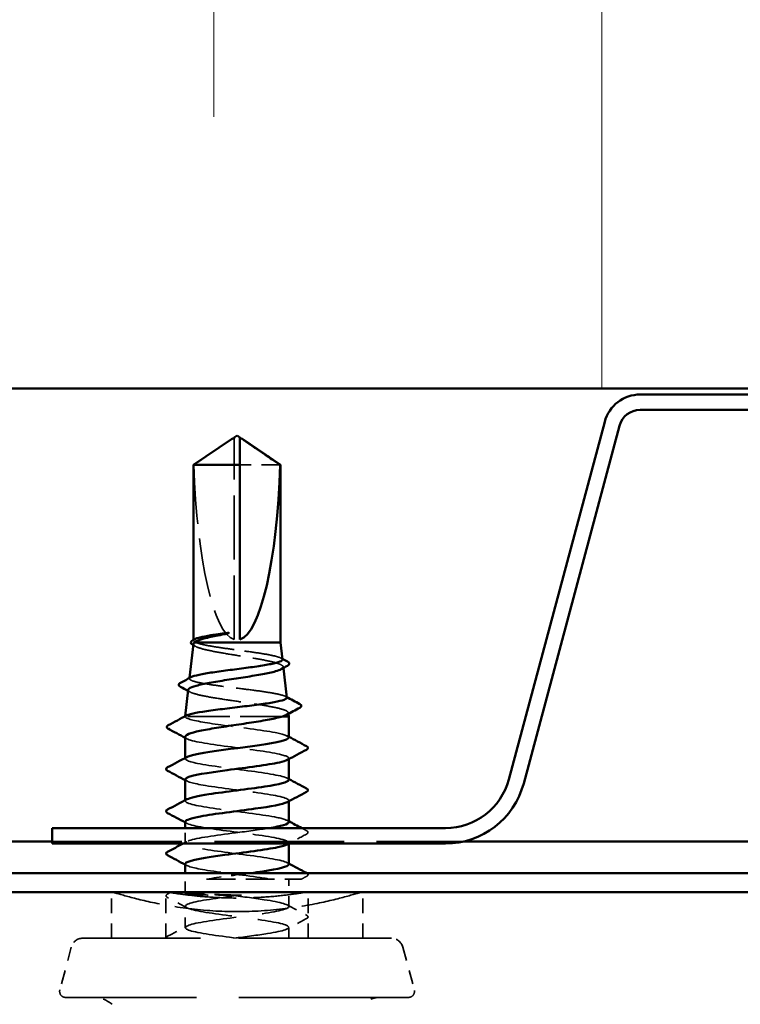
# Model space of a CAD drawing. Units: inches. Extents: x 6 to 334, y 5 to 214.
# Drawn here: x 39 to 46, y 126 to 136 of the extents above; entities that cross this region are included whole.
import ezdxf

# ---------------------------------------------------------------- set-up
doc = ezdxf.new("R2010")
doc.units = ezdxf.units.IN
doc.header["$LTSCALE"] = 20
doc.header["$MEASUREMENT"] = 0
doc.linetypes.add('DASHED', pattern=[0.2067, 0.1654, -0.0413])
for name, color, linetype, lineweight in [('Hatch (ANSI)', 7, 'Continuous', 18), ('Hidden (ANSI)', 7, 'DASHED', 35), ('Visible (ANSI)', 7, 'Continuous', 50)]:
    doc.layers.add(name, color=color, linetype=linetype, lineweight=lineweight)

msp = doc.modelspace()

# ---------------------------------------------------------------- hatches: boundary and pattern name
at = {"layer": 'Hatch (ANSI)', "true_color": 0x0080ff}
h = msp.add_hatch(dxfattribs=at)
h.set_pattern_fill('INSUL', color=150, scale=30, angle=90, style=0)
h.paths.add_polyline_path([(71.12398, 132.38322), (71.12398, 143.81179), (25.40969, 143.81179), (25.40969, 132.38322)])

# ---------------------------------------------------------------- linework, layer by layer
at = {"layer": 'Hidden (ANSI)', "ltscale": 0.002294}
msp.add_line((41.45255, 131.88023), (41.45255, 131.89958), dxfattribs=at)
at = {"layer": 'Hidden (ANSI)', "ltscale": 0.187092}
msp.add_line((41.45255, 129.95842), (41.45255, 131.88023), dxfattribs=at)
at = {"layer": 'Hidden (ANSI)', "ltscale": 0.054593}
msp.add_line((41.89728, 131.64656), (41.50969, 131.64656), dxfattribs=at)
at = {"layer": 'Hidden (ANSI)', "ltscale": 0.000550017}
msp.add_line((41.06112, 129.94876), (41.06112, 129.95559), dxfattribs=at)
at = {"layer": 'Hidden (ANSI)', "ltscale": 0.000942929}
msp.add_line((41.92751, 129.69424), (41.92873, 129.68335), dxfattribs=at)
at = {"layer": 'Hidden (ANSI)', "ltscale": 0.000538884}
msp.add_line((41.02281, 129.5878), (41.02206, 129.58113), dxfattribs=at)
at = {"layer": 'Hidden (ANSI)', "ltscale": 0.000178378}
msp.add_line((40.98144, 129.21847), (40.98112, 129.21556), dxfattribs=at)
at = {"layer": 'Hidden (ANSI)', "ltscale": 0.00252}
msp.add_line((40.98188, 129.21556), (40.98112, 129.21556), dxfattribs=at)
at = {"layer": 'Hidden (ANSI)', "ltscale": 0.000189677}
msp.add_line((40.98112, 129.21252), (40.98112, 129.21556), dxfattribs=at)
at = {"layer": 'Hidden (ANSI)', "ltscale": 0.122926}
msp.add_line((41.91921, 129.21556), (40.98188, 129.21556), dxfattribs=at)
at = {"layer": 'Hidden (ANSI)', "ltscale": 0.000845451}
msp.add_line((41.97715, 129.25104), (41.97825, 129.24117), dxfattribs=at)
at = {"layer": 'Hidden (ANSI)', "ltscale": 0.000654453}
for p, q in [((40.98112, 128.8074), (40.98112, 128.81532)), ((41.98112, 128.80356), (41.98112, 128.81148)), ((40.98112, 128.39924), (40.98112, 128.40716)), ((41.98112, 128.3954), (41.98112, 128.40332)), ((41.98112, 127.98723), (41.98112, 127.99516))]:
    msp.add_line(p, q, dxfattribs=at)
at = {"layer": 'Hidden (ANSI)', "ltscale": 0.013736}
msp.add_line((40.98112, 127.99107), (40.98112, 128.13636), dxfattribs=at)
at = {"layer": 'Hidden (ANSI)', "color": 5, "ltscale": 0.378925, "true_color": 0x0000ff}
msp.add_line((39.6954, 128.00897), (43.6753, 128.00897), dxfattribs=at)
at = {"layer": 'Hidden (ANSI)', "ltscale": 0.017042}
msp.add_line((40.98112, 127.52208), (40.98112, 127.70208), dxfattribs=at)
at = {"layer": 'Hidden (ANSI)', "ltscale": 0.025166}
msp.add_line((41.98112, 127.37883), (41.98112, 127.64414), dxfattribs=at)
at = {"layer": 'Hidden (ANSI)', "color": 5, "ltscale": 1.105812, "true_color": 0x0000ff}
msp.add_line((25.40969, 127.51922), (71.12398, 127.51922), dxfattribs=at)
at = {"layer": 'Hidden (ANSI)', "ltscale": 0.049966}
for p, q in [((40.79255, 127.52208), (40.26683, 127.52208)), ((42.6954, 127.52208), (42.16969, 127.52208))]:
    msp.add_line(p, q, dxfattribs=at)
at = {"layer": 'Hidden (ANSI)', "ltscale": 0.042696}
for p, q in [((40.26683, 127.07271), (40.26683, 127.52208)), ((40.79255, 127.07271), (40.79255, 127.52208)), ((42.16969, 127.07271), (42.16969, 127.52208)), ((42.6954, 127.07271), (42.6954, 127.52208))]:
    msp.add_line(p, q, dxfattribs=at)
at = {"layer": 'Hidden (ANSI)', "ltscale": 0.011046}
msp.add_line((40.98112, 127.52208), (40.86408, 127.52208), dxfattribs=at)
at = {"layer": 'Hidden (ANSI)', "ltscale": 0.019724}
msp.add_line((40.98112, 127.17475), (40.98112, 127.38291), dxfattribs=at)
at = {"layer": 'Hidden (ANSI)', "ltscale": 0.010007}
msp.add_line((41.98112, 127.07271), (41.98112, 127.17883), dxfattribs=at)
at = {"layer": 'Hidden (ANSI)', "ltscale": 0.445932}
msp.add_line((42.97192, 127.07271), (39.99031, 127.07271), dxfattribs=at)
at = {"layer": 'Hidden (ANSI)', "ltscale": 0.040796}
for p, q in [((39.87992, 126.988), (39.76878, 126.57321)), ((43.08231, 126.988), (43.19346, 126.57321))]:
    msp.add_line(p, q, dxfattribs=at)
at = {"layer": 'Hidden (ANSI)', "ltscale": 0.495699}
msp.add_line((43.13826, 126.50128), (39.82398, 126.50128), dxfattribs=at)
at = {"layer": 'Hidden (ANSI)', "ltscale": 0.014147}
for centre, start, end in [((39.99031, 126.95842), 90, 165), ((42.97192, 126.95842), 15, 90)]:
    msp.add_arc(centre, 0.11429, start, end, dxfattribs=at)
at = {"layer": 'Hidden (ANSI)', "ltscale": 0.009873}
for centre, start, end in [((39.82398, 126.55842), 165, 270), ((43.13826, 126.55842), 270, 15)]:
    msp.add_arc(centre, 0.05714, start, end, dxfattribs=at)
at = {"layer": 'Hidden (ANSI)', "ltscale": 0.018896}
for centre, start, end in [((40.09141, 126.21556), 50, 90), ((42.87082, 126.21556), 90, 130)]:
    msp.add_arc(centre, 0.28571, start, end, dxfattribs=at)
at = {"layer": 'Hidden (ANSI)', "ltscale": 0.172407}
msp.add_ellipse((41.48112, 131.91058), major_axis=(0, -1.95669), ratio=0.2146482, start_param=4.8477348, end_param=6.2151055, dxfattribs=at)
at = {"layer": 'Hidden (ANSI)', "ltscale": 0.001088}
msp.add_ellipse((40.8344, 129.09516), major_axis=(0, 0.00571), ratio=0.9510565, start_param=0.4793439, end_param=2.6622487, dxfattribs=at)
at = {"layer": 'Hidden (ANSI)', "ltscale": 0.039708}
msp.add_rational_spline([(41.40784, 131.88023), (41.35644, 131.84524), (41.06496, 131.64656)], [1, 1.40098609816, 1], degree=2, dxfattribs=at)
at = {"layer": 'Hidden (ANSI)', "ltscale": 0.002173}
msp.add_open_spline([(41.42669, 131.89314), (41.42562, 131.89242), (41.42453, 131.89167), (41.41841, 131.88749), (41.41304, 131.88377), (41.40784, 131.88023)], degree=3, knots=[0.022887708, 0.022887708, 0.022887708, 0.022887708, 0.024710126, 0.024710126, 0.032940456, 0.032940456, 0.032940456, 0.032940456], dxfattribs=at)
at = {"layer": 'Hidden (ANSI)', "ltscale": 0.001318}
msp.add_open_spline([(41.50969, 131.89958), (41.50969, 131.89962), (41.50969, 131.89965), (41.50974, 131.90075), (41.51047, 131.90155), (41.51235, 131.90255), (41.51361, 131.9028), (41.51501, 131.9028)], degree=3, knots=[0.0029227102, 0.0029227102, 0.0029227102, 0.0029227102, 0.0030262314, 0.0030262314, 0.0060524629, 0.0060524629, 0.0093008939, 0.0093008939, 0.0093008939, 0.0093008939], dxfattribs=at)
at = {"layer": 'Hidden (ANSI)', "ltscale": 0.023708}
msp.add_open_spline([(41.08546, 129.92985), (41.06695, 129.93711), (41.05886, 129.9443), (41.06306, 129.95521), (41.0672, 129.95884), (41.07397, 129.96247)], degree=3, knots=[0, 0, 0, 0, 0.0741968, 0.0741968, 0.1114797, 0.1114797, 0.1114797, 0.1114797], dxfattribs=at)
at = {"layer": 'Hidden (ANSI)', "ltscale": 0.002193}
msp.add_open_spline([(41.07937, 129.89281), (41.07234, 129.89667), (41.0653, 129.90052), (41.05826, 129.90436)], degree=3, dxfattribs=at)
at = {"layer": 'Hidden (ANSI)', "ltscale": 0.144833}
msp.add_open_spline([(41.05955, 129.91583), (41.05903, 129.91122), (41.06122, 129.90662), (41.07599, 129.89266), (41.09675, 129.88345), (41.15767, 129.86483), (41.19736, 129.85561), (41.29063, 129.837), (41.34338, 129.82778), (41.455, 129.80917), (41.51282, 129.79996), (41.62577, 129.78135), (41.67977, 129.77214), (41.77658, 129.75354), (41.81836, 129.74433), (41.88382, 129.72573), (41.90675, 129.71652), (41.93032, 129.69792), (41.93059, 129.68872), (41.9165, 129.67709), (41.91291, 129.67474), (41.90861, 129.67239)], degree=3, knots=[0.03781115, 0.03781115, 0.03781115, 0.03781115, 0.07524523, 0.07524523, 0.15100513, 0.15100513, 0.22727974, 0.22727974, 0.30406912, 0.30406912, 0.38137328, 0.38137328, 0.45919227, 0.45919227, 0.53752613, 0.53752613, 0.61637487, 0.61637487, 0.69573855, 0.69573855, 0.7159423, 0.7159423, 0.7159423, 0.7159423], dxfattribs=at)
at = {"layer": 'Hidden (ANSI)', "ltscale": 0.115407}
msp.add_open_spline([(41.91952, 129.76553), (41.91942, 129.76646), (41.91915, 129.76738), (41.91515, 129.77599), (41.90036, 129.78363), (41.85006, 129.79905), (41.81516, 129.80669), (41.72983, 129.82211), (41.68033, 129.82975), (41.57332, 129.84517), (41.5169, 129.85281), (41.40469, 129.86823), (41.34999, 129.87587), (41.24966, 129.8913), (41.20496, 129.89894), (41.13143, 129.9144), (41.1033, 129.92208), (41.08546, 129.92985)], degree=3, knots=[1.97857273, 1.97857273, 1.97857273, 1.97857273, 1.98788957, 1.98788957, 2.06531866, 2.06531866, 2.14231574, 2.14231574, 2.21888079, 2.21888079, 2.29501382, 2.29501382, 2.37071483, 2.37071483, 2.44598381, 2.44598381, 2.52114888, 2.52114888, 2.52114888, 2.52114888], dxfattribs=at)
at = {"layer": 'Hidden (ANSI)', "ltscale": 0.001324}
msp.add_open_spline([(41.90555, 129.77955), (41.90995, 129.7772), (41.91435, 129.77485), (41.91874, 129.7725)], degree=3, dxfattribs=at)
at = {"layer": 'Hidden (ANSI)', "ltscale": 0.151493}
msp.add_open_spline([(41.96083, 129.39673), (41.96072, 129.39772), (41.9604, 129.3987), (41.95587, 129.40737), (41.9396, 129.415), (41.88446, 129.4304), (41.84624, 129.43802), (41.75285, 129.45342), (41.69869, 129.46105), (41.58158, 129.47645), (41.51983, 129.48408), (41.39697, 129.49948), (41.33706, 129.50711), (41.22709, 129.52251), (41.17806, 129.53014), (41.09749, 129.54554), (41.06665, 129.55317), (41.02734, 129.56858), (41.01915, 129.57621), (41.02461, 129.58747), (41.02882, 129.591), (41.03544, 129.59454)], degree=3, knots=[0.6794267, 0.6794267, 0.6794267, 0.6794267, 0.69027315, 0.69027315, 0.77461384, 0.77461384, 0.85852262, 0.85852262, 0.94199947, 0.94199947, 1.02504439, 1.02504439, 1.10765736, 1.10765736, 1.18983838, 1.18983838, 1.27158744, 1.27158744, 1.35290453, 1.35290453, 1.39018475, 1.39018475, 1.39018475, 1.39018475], dxfattribs=at)
at = {"layer": 'Hidden (ANSI)', "ltscale": 0.159564}
msp.add_open_spline([(41.00991, 129.47264), (41.00933, 129.46749), (41.01253, 129.46235), (41.03203, 129.44787), (41.05658, 129.43868), (41.12693, 129.42011), (41.17218, 129.41092), (41.27761, 129.39235), (41.33684, 129.38316), (41.46155, 129.3646), (41.52583, 129.35541), (41.65086, 129.33685), (41.71036, 129.32766), (41.81647, 129.3091), (41.86197, 129.29991), (41.9326, 129.28135), (41.95693, 129.27217), (41.97902, 129.25499), (41.97992, 129.24713), (41.96868, 129.23657), (41.96479, 129.2339), (41.95987, 129.23125)], degree=3, knots=[1.30266828, 1.30266828, 1.30266828, 1.30266828, 1.34918826, 1.34918826, 1.43318734, 1.43318734, 1.51770154, 1.51770154, 1.6027309, 1.6027309, 1.68827542, 1.68827542, 1.77433511, 1.77433511, 1.86090998, 1.86090998, 1.94800004, 1.94800004, 2.0226764, 2.0226764, 2.04796716, 2.04796716, 2.04796716, 2.04796716], dxfattribs=at)
at = {"layer": 'Hidden (ANSI)', "ltscale": 0.001982}
msp.add_open_spline([(41.02796, 129.45187), (41.02156, 129.45535), (41.01516, 129.45882), (41.00875, 129.46229)], degree=3, dxfattribs=at)
at = {"layer": 'Hidden (ANSI)', "ltscale": 0.001208}
msp.add_open_spline([(41.94799, 129.40958), (41.95203, 129.40742), (41.95607, 129.40527), (41.96011, 129.40312)], degree=3, dxfattribs=at)
at = {"layer": 'Hidden (ANSI)', "ltscale": 0.017587}
msp.add_open_spline([(41.00559, 129.19516), (40.98652, 129.20198), (40.97848, 129.20874), (40.98188, 129.21556)], degree=3, dxfattribs=at)
at = {"layer": 'Hidden (ANSI)', "ltscale": 0.007323}
msp.add_open_spline([(40.98188, 129.21556), (40.98364, 129.2186), (40.9874, 129.22163), (40.9931, 129.22466)], degree=3, dxfattribs=at)
at = {"layer": 'Hidden (ANSI)', "ltscale": 0.135426}
msp.add_open_spline([(41.97929, 129.01148), (41.9783, 129.02752), (41.93342, 129.04356), (41.85012, 129.0596), (41.72115, 129.08443), (41.50704, 129.10926), (41.32541, 129.1341), (41.17654, 129.15445), (41.054, 129.1748), (41.00559, 129.19516)], degree=3, knots=[29.8451302, 29.8451302, 29.8451302, 29.8451302, 30.5858088, 30.5858088, 30.5858088, 31.7326167, 31.7326167, 31.7326167, 32.6725636, 32.6725636, 32.6725636, 32.6725636], dxfattribs=at)
at = {"layer": 'Hidden (ANSI)', "ltscale": 0.015025}
msp.add_open_spline([(40.98112, 129.01861), (40.98112, 129.01813), (40.98115, 129.01766), (40.98214, 129.00983), (40.99036, 129.00251), (41.00559, 128.99516)], degree=3, knots=[0.594768742, 0.594768742, 0.594768742, 0.594768742, 0.59902856, 0.59902856, 0.66548603, 0.66548603, 0.66548603, 0.66548603], dxfattribs=at)
at = {"layer": 'Hidden (ANSI)', "ltscale": 0.002003}
msp.add_open_spline([(41.00055, 128.99773), (40.99407, 129.00123), (40.9876, 129.00473), (40.98112, 129.00822)], degree=3, dxfattribs=at)
at = {"layer": 'Hidden (ANSI)', "ltscale": 0.001512}
for points in [[(41.96619, 129.02739), (41.97117, 129.02473), (41.97614, 129.02207), (41.98112, 129.0194)], [(41.96619, 128.61923), (41.97117, 128.61657), (41.97614, 128.6139), (41.98112, 128.61124)], [(40.99604, 128.59149), (40.99107, 128.59415), (40.98609, 128.59682), (40.98112, 128.59948)], [(40.99604, 128.18333), (40.99107, 128.18599), (40.98609, 128.18865), (40.98112, 128.19132)], [(41.96619, 128.21107), (41.97117, 128.2084), (41.97614, 128.20574), (41.98112, 128.20308)], [(40.99604, 127.77516), (40.99107, 127.77783), (40.98609, 127.78049), (40.98112, 127.78315)], [(41.96619, 127.8029), (41.97117, 127.80024), (41.97614, 127.79758), (41.98112, 127.79491)]]:
    msp.add_open_spline(points, degree=3, dxfattribs=at)
at = {"layer": 'Hidden (ANSI)', "ltscale": 0.147106}
msp.add_open_spline([(41.00559, 128.99516), (41.06465, 128.97032), (41.23633, 128.94549), (41.42631, 128.92066), (41.6163, 128.89583), (41.8143, 128.87099), (41.91155, 128.84616), (41.9776, 128.8293), (41.99475, 128.81243), (41.96453, 128.79557)], degree=3, knots=[-32.6725636, -32.6725636, -32.6725636, -32.6725636, -31.5257557, -31.5257557, -31.5257557, -30.3789479, -30.3789479, -30.3789479, -29.6001912, -29.6001912, -29.6001912, -29.6001912], dxfattribs=at)
at = {"layer": 'Hidden (ANSI)', "ltscale": 0.162152}
for points, knots in [([(41.98072, 128.60332), (41.98095, 128.60642), (41.97941, 128.60951), (41.97601, 128.61261), (41.94877, 128.63744), (41.8034, 128.66228), (41.61976, 128.68711), (41.43612, 128.71194), (41.22416, 128.73677), (41.1003, 128.76161), (40.99771, 128.78217), (40.96017, 128.80274), (40.99675, 128.82331)], [23.5619449, 23.5619449, 23.5619449, 23.5619449, 23.7049616, 23.7049616, 23.7049616, 24.8517695, 24.8517695, 24.8517695, 25.9985774, 25.9985774, 25.9985774, 26.9484766, 26.9484766, 26.9484766, 26.9484766]), ([(40.98202, 128.6074), (40.98373, 128.58766), (41.05481, 128.56791), (41.17497, 128.54817), (41.32608, 128.52334), (41.54664, 128.4985), (41.71547, 128.47367), (41.88431, 128.44884), (41.99229, 128.424), (41.9801, 128.39917), (41.97817, 128.39525), (41.97327, 128.39133), (41.96567, 128.38741)], [-26.7035376, -26.7035376, -26.7035376, -26.7035376, -25.7917164, -25.7917164, -25.7917164, -24.6449086, -24.6449086, -24.6449086, -23.4981007, -23.4981007, -23.4981007, -23.3170059, -23.3170059, -23.3170059, -23.3170059])]:
    msp.add_open_spline(points, degree=3, knots=knots, dxfattribs=at)
at = {"layer": 'Hidden (ANSI)', "ltscale": 0.162147}
msp.add_open_spline([(41.97911, 128.19516), (41.97842, 128.21014), (41.93968, 128.22513), (41.86605, 128.24012), (41.74407, 128.26495), (41.53294, 128.28979), (41.34863, 128.31462), (41.16433, 128.33945), (41.01684, 128.36428), (40.98718, 128.38912), (40.97681, 128.39779), (40.98103, 128.40647), (40.99773, 128.41515)], degree=3, knots=[17.2787596, 17.2787596, 17.2787596, 17.2787596, 17.9709223, 17.9709223, 17.9709223, 19.1177302, 19.1177302, 19.1177302, 20.2645381, 20.2645381, 20.2645381, 20.6652913, 20.6652913, 20.6652913, 20.6652913], dxfattribs=at)
at = {"layer": 'Hidden (ANSI)', "ltscale": 0.162148}
msp.add_open_spline([(40.98274, 128.19924), (40.98217, 128.19138), (40.9922, 128.18353), (41.01364, 128.17568), (41.08145, 128.15085), (41.25971, 128.12601), (41.45048, 128.10118), (41.64126, 128.07635), (41.83423, 128.05151), (41.92339, 128.02668), (41.98016, 128.01087), (41.99288, 127.99506), (41.96432, 127.97924)], degree=3, knots=[-20.4203522, -20.4203522, -20.4203522, -20.4203522, -20.0576771, -20.0576771, -20.0576771, -18.9108692, -18.9108692, -18.9108692, -17.7640614, -17.7640614, -17.7640614, -17.0338206, -17.0338206, -17.0338206, -17.0338206], dxfattribs=at)
at = {"layer": 'Hidden (ANSI)', "ltscale": 0.257575}
msp.add_open_spline([(41.98093, 127.78699), (41.98104, 127.78904), (41.98037, 127.79109), (41.97889, 127.79313), (41.96085, 127.81796), (41.82375, 127.8428), (41.6429, 127.86763), (41.46204, 127.89246), (41.24723, 127.9173), (41.11646, 127.94213), (40.98569, 127.96696), (40.94604, 127.99179), (41.0193, 128.01663), (41.09256, 128.04146), (41.27475, 128.06629), (41.46579, 128.09112), (41.5818, 128.1062), (41.69726, 128.12128), (41.78885, 128.13636)], degree=3, knots=[10.9955743, 10.9955743, 10.9955743, 10.9955743, 11.0900752, 11.0900752, 11.0900752, 12.236883, 12.236883, 12.236883, 13.3836909, 13.3836909, 13.3836909, 14.5304987, 14.5304987, 14.5304987, 15.6773066, 15.6773066, 15.6773066, 16.3736798, 16.3736798, 16.3736798, 16.3736798], dxfattribs=at)
at = {"layer": 'Hidden (ANSI)', "ltscale": 0.01828}
msp.add_open_spline([(42.15259, 128.07832), (42.09572, 128.04827), (42.03888, 128.01813), (41.98216, 127.98779)], degree=3, dxfattribs=at)
at = {"layer": 'Hidden (ANSI)', "ltscale": 0.004864}
msp.add_open_spline([(42.10652, 128.13636), (42.12187, 128.12823), (42.13723, 128.12011), (42.15259, 128.11199)], degree=3, dxfattribs=at)
at = {"layer": 'Hidden (ANSI)', "ltscale": 0.023734}
for points in [[(42.15259, 128.11199), (42.16056, 128.10778), (42.16651, 128.10297), (42.16715, 128.08803), (42.16093, 128.08273), (42.15259, 128.07832)], [(40.80964, 127.46608), (40.80168, 127.47029), (40.79573, 127.4751), (40.79509, 127.49004), (40.80131, 127.49534), (40.80964, 127.49974)], [(42.15259, 127.29566), (42.16056, 127.29145), (42.16651, 127.28664), (42.16715, 127.2717), (42.16093, 127.2664), (42.15259, 127.262)]]:
    msp.add_open_spline(points, degree=3, knots=[0, 0, 0, 0, 0.05425934, 0.05425934, 0.11103282, 0.11103282, 0.11103282, 0.11103282], dxfattribs=at)
at = {"layer": 'Hidden (ANSI)', "ltscale": 0.003777}
msp.add_open_spline([(40.96015, 127.98779), (40.97212, 127.99418), (40.98408, 128.00058), (40.99604, 128.00699)], degree=3, dxfattribs=at)
at = {"layer": 'Hidden (ANSI)', "ltscale": 0.108289}
msp.add_open_spline([(40.98174, 127.79107), (40.98345, 127.77028), (41.06335, 127.74948), (41.1945, 127.72869), (41.35111, 127.70386), (41.57232, 127.67902), (41.73662, 127.65419), (41.7588, 127.65084), (41.77995, 127.64749), (41.79983, 127.64414)], degree=3, knots=[-14.1371669, -14.1371669, -14.1371669, -14.1371669, -13.1768299, -13.1768299, -13.1768299, -12.0300221, -12.0300221, -12.0300221, -11.8752202, -11.8752202, -11.8752202, -11.8752202], dxfattribs=at)
at = {"layer": 'Hidden (ANSI)', "ltscale": 0.042638}
msp.add_open_spline([(41.18723, 127.64414), (41.30749, 127.66345), (41.46791, 127.68276), (41.61138, 127.70208)], degree=3, dxfattribs=at)
at = {"layer": 'Hidden (ANSI)', "ltscale": 0.0052}
msp.add_open_spline([(42.15259, 127.67016), (42.13619, 127.66149), (42.1198, 127.65282), (42.10341, 127.64414)], degree=3, dxfattribs=at)
at = {"layer": 'Hidden (ANSI)', "ltscale": 0.022155}
msp.add_open_spline([(42.15571, 127.70208), (42.16207, 127.69827), (42.16655, 127.69382), (42.16715, 127.67986), (42.16093, 127.67457), (42.15259, 127.67016)], degree=3, knots=[0.00735878, 0.00735878, 0.00735878, 0.00735878, 0.05425934, 0.05425934, 0.11103282, 0.11103282, 0.11103282, 0.11103282], dxfattribs=at)
at = {"layer": 'Hidden (ANSI)', "ltscale": 0.084026}
msp.add_open_spline([(41.18723, 127.64414), (41.22804, 127.64414), (41.278, 127.64414), (41.39412, 127.64414), (41.46019, 127.64414), (41.60608, 127.64414), (41.68505, 127.64414), (41.84252, 127.64414), (41.91894, 127.64414), (41.98624, 127.64414)], degree=3, knots=[-0.39501689, -0.39501689, -0.39501689, -0.39501689, -0.30972515, -0.30972515, -0.21773232, -0.21773232, -0.11290755, -0.11290755, 0, 0, 0, 0], dxfattribs=at)
at = {"layer": 'Hidden (ANSI)', "ltscale": 0.010108}
msp.add_open_spline([(41.98624, 127.64414), (41.99031, 127.64414), (41.996, 127.64414), (42.00964, 127.64414), (42.01659, 127.64414), (42.02929, 127.64414), (42.03546, 127.64414), (42.0459, 127.64414), (42.04949, 127.64414), (42.05149, 127.64414)], degree=3, knots=[-0.028344014, -0.028344014, -0.028344014, -0.028344014, -0.021526196, -0.021526196, -0.014171553, -0.014171553, -0.006816973, -0.006816973, 0, 0, 0, 0], dxfattribs=at)
at = {"layer": 'Hidden (ANSI)', "ltscale": 0.024609}
msp.add_open_spline([(42.05149, 127.64414), (42.08211, 127.64414), (42.09983, 127.64414), (42.10324, 127.64414), (42.10341, 127.64414), (42.10341, 127.64414)], degree=3, knots=[-0.39230496, -0.39230496, -0.39230496, -0.39230496, -0.28830714, -0.28830714, -0.27738887, -0.27738887, -0.27738887, -0.27738887], dxfattribs=at)
at = {"layer": 'Hidden (ANSI)', "ltscale": 0.182655}
for points, knots in [([(41.48112, 127.32985), (41.32753, 127.32985), (41.16446, 127.3403), (40.86562, 127.37727), (40.72975, 127.40316), (40.51526, 127.45117), (40.42196, 127.47651), (40.29772, 127.51219), (40.26683, 127.52208), (40.26683, 127.52208)], [1.63816428, 1.63816428, 1.63816428, 1.63816428, 1.84296927, 1.84296927, 2.04777427, 2.04777427, 2.25251034, 2.25251034, 2.45724641, 2.45724641, 2.45724641, 2.45724641]), ([(42.6954, 127.52208), (42.6954, 127.52208), (42.66452, 127.51219), (42.54028, 127.47651), (42.44698, 127.45117), (42.23248, 127.40316), (42.09662, 127.37727), (41.79778, 127.3403), (41.6347, 127.32985), (41.48112, 127.32985)], [0.81908214, 0.81908214, 0.81908214, 0.81908214, 1.02381821, 1.02381821, 1.22855429, 1.22855429, 1.43335928, 1.43335928, 1.63816428, 1.63816428, 1.63816428, 1.63816428])]:
    msp.add_open_spline(points, degree=3, knots=knots, dxfattribs=at)
at = {"layer": 'Hidden (ANSI)', "ltscale": 0.206283}
msp.add_open_spline([(40.79255, 127.52208), (40.79255, 127.52208), (40.8099, 127.51892), (40.88023, 127.50752), (40.93319, 127.49943), (41.05526, 127.48419), (41.13257, 127.47605), (41.30216, 127.46452), (41.39447, 127.46131), (41.56777, 127.46131), (41.66007, 127.46452), (41.82967, 127.47605), (41.90698, 127.48419), (42.02905, 127.49943), (42.08201, 127.50752), (42.15234, 127.51892), (42.16969, 127.52208), (42.16969, 127.52208)], degree=3, knots=[0.46219613, 0.46219613, 0.46219613, 0.46219613, 0.57774327, 0.57774327, 0.69329042, 0.69329042, 0.80884133, 0.80884133, 0.92439225, 0.92439225, 1.03994317, 1.03994317, 1.15549409, 1.15549409, 1.27104124, 1.27104124, 1.38658838, 1.38658838, 1.38658838, 1.38658838], dxfattribs=at)
at = {"layer": 'Hidden (ANSI)', "ltscale": 0.004059}
msp.add_open_spline([(40.80964, 127.49974), (40.82251, 127.50654), (40.83538, 127.51335), (40.84824, 127.52016)], degree=3, dxfattribs=at)
at = {"layer": 'Hidden (ANSI)', "ltscale": 0.101416}
msp.add_open_spline([(40.85019, 127.51343), (40.84006, 127.52133), (40.85179, 127.52326), (40.90143, 127.52024), (40.92931, 127.51743), (41.00314, 127.50993), (41.04915, 127.50525), (41.15068, 127.49732), (41.20352, 127.49405), (41.30745, 127.49068), (41.35593, 127.49018), (41.40415, 127.49091)], degree=3, knots=[-0.46283537, -0.46283537, -0.46283537, -0.46283537, -0.3237781, -0.3237781, -0.23379045, -0.23379045, -0.14314151, -0.14314151, -0.0647588, -0.0647588, 0, 0, 0, 0], dxfattribs=at)
at = {"layer": 'Hidden (ANSI)', "ltscale": 0.005942}
msp.add_open_spline([(40.87672, 127.50925), (40.87435, 127.50944), (40.87138, 127.50976), (40.86505, 127.51056), (40.86208, 127.51099), (40.85703, 127.5118), (40.85469, 127.51222), (40.85136, 127.51296), (40.85044, 127.51324), (40.85019, 127.51343)], degree=3, knots=[-0.017262146, -0.017262146, -0.017262146, -0.017262146, -0.012795229, -0.012795229, -0.008299421, -0.008299421, -0.003871811, -0.003871811, 0, 0, 0, 0], dxfattribs=at)
at = {"layer": 'Hidden (ANSI)', "ltscale": 0.066858}
msp.add_open_spline([(41.5228, 127.49037), (41.47838, 127.48883), (41.43259, 127.4879), (41.3475, 127.48743), (41.30835, 127.48769), (41.2026, 127.48959), (41.13705, 127.49212), (41.00155, 127.49943), (40.93369, 127.50453), (40.87672, 127.50925)], degree=3, knots=[-0.31253165, -0.31253165, -0.31253165, -0.31253165, -0.25109347, -0.25109347, -0.19901421, -0.19901421, -0.10883064, -0.10883064, 0, 0, 0, 0], dxfattribs=at)
at = {"layer": 'Hidden (ANSI)', "ltscale": 0.308397}
msp.add_open_spline([(41.48112, 127.07271), (41.28998, 127.09754), (41.10402, 127.12237), (41.02539, 127.14721), (40.94676, 127.17204), (40.97971, 127.19687), (41.10615, 127.2217), (41.23258, 127.24654), (41.44566, 127.27137), (41.62832, 127.2962), (41.81098, 127.32103), (41.95335, 127.34587), (41.97721, 127.3707), (42.00107, 127.39553), (41.90513, 127.42036), (41.7421, 127.4452), (41.64206, 127.46043), (41.52004, 127.47567), (41.40415, 127.49091)], degree=3, knots=[0, 0, 0, 0, 1.1468079, 1.1468079, 1.1468079, 2.2936157, 2.2936157, 2.2936157, 3.4404236, 3.4404236, 3.4404236, 4.5872315, 4.5872315, 4.5872315, 5.7340393, 5.7340393, 5.7340393, 6.4377355, 6.4377355, 6.4377355, 6.4377355], dxfattribs=at)
at = {"layer": 'Hidden (ANSI)', "ltscale": 0.308}
msp.add_open_spline([(41.5228, 127.49037), (41.33233, 127.46554), (41.137, 127.44071), (41.04412, 127.41588), (40.95124, 127.39104), (40.96583, 127.36621), (41.07988, 127.34138), (41.19393, 127.31654), (41.40126, 127.29171), (41.58798, 127.26688), (41.77469, 127.24205), (41.93069, 127.21721), (41.97028, 127.19238), (42.00986, 127.16755), (41.93089, 127.14272), (41.77674, 127.11788), (41.68326, 127.10282), (41.5654, 127.08777), (41.44972, 127.07271)], degree=3, knots=[-9.5082332, -9.5082332, -9.5082332, -9.5082332, -8.3614254, -8.3614254, -8.3614254, -7.2146175, -7.2146175, -7.2146175, -6.0678096, -6.0678096, -6.0678096, -4.9210018, -4.9210018, -4.9210018, -3.7741939, -3.7741939, -3.7741939, -3.0787608, -3.0787608, -3.0787608, -3.0787608], dxfattribs=at)
at = {"layer": 'Hidden (ANSI)', "ltscale": 0.078736}
msp.add_open_spline([(41.5228, 127.49037), (41.50877, 127.49022), (41.49485, 127.49015), (41.48112, 127.49015), (41.41826, 127.49015), (41.35127, 127.49183), (41.2281, 127.49787), (41.17192, 127.50214), (41.08321, 127.51015), (41.04474, 127.51441), (40.99369, 127.52041), (40.98112, 127.52208), (40.98112, 127.52208)], degree=3, knots=[1.32275361, 1.32275361, 1.32275361, 1.32275361, 1.34105832, 1.34105832, 1.34105832, 1.42487484, 1.42487484, 1.50869136, 1.50869136, 1.59250713, 1.59250713, 1.6763229, 1.6763229, 1.6763229, 1.6763229], dxfattribs=at)
at = {"layer": 'Hidden (ANSI)', "ltscale": 0.020004}
for points in [[(40.99604, 127.367), (40.93402, 127.40023), (40.87186, 127.4332), (40.80964, 127.46608)], [(41.96619, 127.39474), (42.02822, 127.36151), (42.09038, 127.32854), (42.15259, 127.29566)], [(40.80964, 127.09158), (40.87186, 127.12446), (40.93402, 127.15743), (40.99604, 127.19066)], [(42.15259, 127.262), (42.09038, 127.22912), (42.02822, 127.19615), (41.96619, 127.16292)]]:
    msp.add_open_spline(points, degree=3, dxfattribs=at)
at = {"layer": 'Hidden (ANSI)', "ltscale": 0.012904}
msp.add_open_spline([(40.79558, 127.07271), (40.79434, 127.07987), (40.79973, 127.08577), (40.80783, 127.0906), (40.80872, 127.09109), (40.80964, 127.09158)], degree=3, knots=[0, 0, 0, 0, 0.054273346, 0.054273346, 0.06058429, 0.06058429, 0.06058429, 0.06058429], dxfattribs=at)
at = {"layer": 'Visible (ANSI)', "color": 150, "true_color": 0x0080ff}
msp.add_line((25.40969, 132.38322), (71.12398, 132.38322), dxfattribs=at)
at = {"layer": 'Visible (ANSI)', "color": 96, "true_color": 0x008000}
for p, q in [((51.15806, 132.32608), (45.3756, 132.32608)), ((51.15806, 132.1775), (45.3756, 132.1775)), ((45.03339, 132.06349), (44.10709, 128.60648)), ((45.1769, 132.02503), (44.2506, 128.56803)), ((43.49441, 128.13636), (39.6954, 128.13636)), ((39.6954, 127.98779), (39.6954, 128.13636)), ((43.49441, 127.98779), (39.6954, 127.98779))]:
    msp.add_line(p, q, dxfattribs=at)
at = {"layer": 'Visible (ANSI)'}
for p, q in [((41.42669, 131.89314), (41.06112, 131.64656)), ((41.45255, 131.9028), (41.44722, 131.9028)), ((41.48112, 131.92985), (41.45255, 131.91058)), ((41.48112, 131.92985), (41.50969, 131.91058)), ((41.50969, 131.9028), (41.51501, 131.9028)), ((41.53554, 131.89314), (41.90112, 131.64656)), ((41.50969, 131.64656), (41.06112, 131.64656)), ((41.06112, 129.95559), (41.06112, 131.64656)), ((41.50969, 129.95842), (41.50969, 131.64656)), ((41.90112, 131.64656), (41.89728, 131.64656)), ((41.90112, 129.92985), (41.90112, 131.64656)), ((41.05955, 129.91583), (41.02281, 129.5878)), ((41.90112, 129.92985), (41.06938, 129.92985)), ((41.90112, 129.92985), (41.91952, 129.76553)), ((41.92873, 129.68335), (41.96083, 129.39673)), ((41.00991, 129.47264), (40.98144, 129.21847)), ((41.98112, 129.21556), (41.91921, 129.21556)), ((41.97825, 129.24117), (41.98112, 129.21556)), ((41.98112, 129.01148), (41.98112, 129.21556)), ((40.98112, 128.81532), (40.98112, 129.01861)), ((41.98112, 128.60332), (41.98112, 128.80356)), ((40.98112, 128.40716), (40.98112, 128.6074)), ((41.98112, 128.19516), (41.98112, 128.3954)), ((40.98112, 128.13636), (40.98112, 128.19924)), ((41.98112, 127.78699), (41.98112, 127.98723)), ((40.98112, 127.70208), (40.98112, 127.79107))]:
    msp.add_line(p, q, dxfattribs=at)
at = {"layer": 'Visible (ANSI)', "color": 5, "true_color": 0x0000ff}
for p, q in [((25.40969, 128.00897), (39.6954, 128.00897)), ((43.6753, 128.00897), (52.85836, 128.00897)), ((25.40969, 127.70208), (71.12398, 127.70208)), ((25.40969, 127.70139), (71.12398, 127.70139)), ((71.12398, 127.5185), (25.40969, 127.5185))]:
    msp.add_line(p, q, dxfattribs=at)
at = {"layer": 'Visible (ANSI)', "color": 96, "true_color": 0x008000}
for centre, radius, start, end in [((45.3756, 131.97179), 0.35429, 90, 165), ((45.3756, 131.97179), 0.20571, 90, 165), ((43.49441, 128.77065), 0.63429, 270, 345), ((43.49441, 128.77065), 0.78286, 270, 345)]:
    msp.add_arc(centre, radius, start, end, dxfattribs=at)
at = {"layer": 'Visible (ANSI)'}
msp.add_ellipse((41.48112, 131.91058), major_axis=(0, 1.95669), ratio=0.2146482, start_param=3.2096724, end_param=4.5770432, dxfattribs=at)
for points, knots in [([(41.45255, 131.89958), (41.45255, 131.89962), (41.45255, 131.89965), (41.4525, 131.90075), (41.45176, 131.90155), (41.44956, 131.90272), (41.44774, 131.90295), (41.44382, 131.90249), (41.4417, 131.90181), (41.43584, 131.89918), (41.43147, 131.89638), (41.42669, 131.89314)], [0.00292271, 0.00292271, 0.00292271, 0.00292271, 0.003026231, 0.003026231, 0.006052463, 0.006052463, 0.010393002, 0.010393002, 0.014733542, 0.014733542, 0.022887708, 0.022887708, 0.022887708, 0.022887708]), ([(41.45255, 131.91058), (41.45255, 131.91058), (41.45255, 131.91057), (41.45255, 131.91043), (41.45255, 131.9097), (41.45255, 131.908), (41.45255, 131.9054), (41.45255, 131.90192), (41.45255, 131.89958)], [-0.1110359, -0.1110359, -0.1110359, -0.1110359, -0.11039451, -0.0965952, -0.06899657, -0.05519726, -0.02759863, 0, 0, 0, 0]), ([(41.51501, 131.9028), (41.51548, 131.9028), (41.51596, 131.90278), (41.51842, 131.90249), (41.52053, 131.90181), (41.52726, 131.8988), (41.53275, 131.89507), (41.54383, 131.88749), (41.5492, 131.88377), (41.55439, 131.88023)], [0.009300894, 0.009300894, 0.009300894, 0.009300894, 0.010393002, 0.010393002, 0.014733542, 0.014733542, 0.024710126, 0.024710126, 0.032940456, 0.032940456, 0.032940456, 0.032940456]), ([(41.054, 129.90669), (41.04651, 129.91078), (41.04097, 129.91497), (41.03434, 129.92554), (41.03426, 129.9325), (41.0409, 129.9435), (41.04691, 129.94799), (41.05521, 129.95243)], [0, 0, 0, 0, 0.0357315, 0.0357315, 0.07208225, 0.07208225, 0.11023942, 0.11023942, 0.11023942, 0.11023942]), ([(41.33637, 130.006), (41.28422, 129.99613), (41.23638, 129.98635), (41.1635, 129.96869), (41.13622, 129.96095), (41.09335, 129.94538), (41.07803, 129.93764), (41.06938, 129.92985)], [0, 0, 0, 0, 0.07524033, 0.07524033, 0.13458912, 0.13458912, 0.19393791, 0.19393791, 0.19393791, 0.19393791]), ([(41.07397, 129.96247), (41.08067, 129.96607), (41.08996, 129.96966), (41.1251, 129.98044), (41.15781, 129.98754), (41.23826, 130.00188), (41.28525, 130.00898), (41.33637, 130.01614)], [0.1114797, 0.1114797, 0.1114797, 0.1114797, 0.14839359, 0.14839359, 0.22163697, 0.22163697, 0.29488036, 0.29488036, 0.29488036, 0.29488036]), ([(41.33637, 130.01614), (41.35646, 130.01896), (41.37339, 130.02092), (41.39056, 130.02236), (41.39526, 130.02263), (41.39966, 130.02261), (41.40105, 130.02257), (41.40243, 130.02234), (41.40277, 130.02225), (41.40304, 130.02209), (41.4031, 130.02205), (41.40317, 130.02197), (41.40319, 130.02193), (41.40321, 130.02186), (41.40322, 130.02183), (41.40321, 130.02176), (41.4032, 130.02172), (41.40316, 130.02164), (41.40313, 130.02159), (41.40301, 130.02144), (41.40289, 130.02135), (41.40238, 130.021), (41.40181, 130.02073), (41.39891, 130.01953), (41.39448, 130.01827), (41.37705, 130.014), (41.35856, 130.01021), (41.33637, 130.006)], [0, 0, 0, 0, 0.02878144, 0.02878144, 0.04309826, 0.04309826, 0.04820277, 0.04820277, 0.0503506, 0.0503506, 0.05092736, 0.05092736, 0.05127536, 0.05127536, 0.05156385, 0.05156385, 0.05187831, 0.05187831, 0.05238665, 0.05238665, 0.0535219, 0.0535219, 0.05712507, 0.05712507, 0.07373524, 0.07373524, 0.10812795, 0.10812795, 0.10812795, 0.10812795]), ([(41.03544, 129.59454), (41.04319, 129.59867), (41.05423, 129.60281), (41.09467, 129.61466), (41.13118, 129.62229), (41.22044, 129.6377), (41.27224, 129.64533), (41.38425, 129.66074), (41.44333, 129.66837), (41.56087, 129.68379), (41.6182, 129.69142), (41.72341, 129.70684), (41.77032, 129.71447), (41.8474, 129.72989), (41.8769, 129.73752), (41.91224, 129.75202), (41.92028, 129.75874), (41.91952, 129.76553)], [1.39018475, 1.39018475, 1.39018475, 1.39018475, 1.43378964, 1.43378964, 1.51424277, 1.51424277, 1.59426391, 1.59426391, 1.67385305, 1.67385305, 1.75301019, 1.75301019, 1.83173533, 1.83173533, 1.91002846, 1.91002846, 1.97857273, 1.97857273, 1.97857273, 1.97857273]), ([(41.90861, 129.67239), (41.89591, 129.66546), (41.87702, 129.65857), (41.81953, 129.64233), (41.777, 129.63312), (41.67754, 129.61454), (41.62152, 129.60533), (41.50331, 129.58675), (41.44226, 129.57755), (41.32329, 129.55897), (41.26658, 129.54977), (41.1652, 129.53119), (41.12163, 129.52199), (41.05372, 129.50341), (41.03017, 129.49421), (41.01321, 129.48083), (41.01037, 129.47673), (41.00991, 129.47264)], [0.7159423, 0.7159423, 0.7159423, 0.7159423, 0.77561717, 0.77561717, 0.85601078, 0.85601078, 0.93691939, 0.93691939, 1.01834303, 1.01834303, 1.10028171, 1.10028171, 1.18273547, 1.18273547, 1.26570432, 1.26570432, 1.30266828, 1.30266828, 1.30266828, 1.30266828]), ([(41.96742, 129.74657), (41.97513, 129.74247), (41.9807, 129.73832), (41.98917, 129.7231), (41.98165, 129.71201), (41.96828, 129.70479)], [0, 0, 0, 0, 0.03957719, 0.03957719, 0.1102406, 0.1102406, 0.1102406, 0.1102406]), ([(40.93416, 129.50247), (40.92631, 129.50668), (40.92065, 129.51107), (40.91572, 129.52669), (40.92331, 129.535), (40.93479, 129.54107)], [0, 0, 0, 0, 0.0455174, 0.0455174, 0.11057214, 0.11057214, 0.11057214, 0.11057214]), ([(40.9931, 129.22466), (41.0018, 129.22929), (41.01503, 129.23391), (41.06148, 129.24625), (41.10153, 129.25387), (41.19922, 129.26926), (41.25583, 129.27688), (41.37812, 129.29228), (41.44257, 129.2999), (41.57073, 129.31529), (41.63319, 129.32292), (41.74779, 129.33831), (41.79885, 129.34593), (41.8827, 129.36133), (41.91476, 129.36895), (41.95292, 129.38337), (41.96158, 129.39002), (41.96083, 129.39673)], [0.03474442, 0.03474442, 0.03474442, 0.03474442, 0.08779561, 0.08779561, 0.17515939, 0.17515939, 0.26209135, 0.26209135, 0.34859145, 0.34859145, 0.43465969, 0.43465969, 0.52029607, 0.52029607, 0.60550056, 0.60550056, 0.6794267, 0.6794267, 0.6794267, 0.6794267]), ([(42.0872, 129.33584), (42.09523, 129.3316), (42.10102, 129.32715), (42.10424, 129.3119), (42.09735, 129.30501), (42.08767, 129.29985)], [0, 0, 0, 0, 0.04972946, 0.04972946, 0.11077318, 0.11077318, 0.11077318, 0.11077318]), ([(41.91921, 129.21556), (41.88747, 129.20574), (41.84466, 129.196), (41.7418, 129.17635), (41.68275, 129.16661), (41.55622, 129.14696), (41.48998, 129.13722), (41.35916, 129.11757), (41.29586, 129.10783), (41.18076, 129.08818), (41.13009, 129.07844), (41.04832, 129.05879), (41.01803, 129.04905), (40.98749, 129.03234), (40.98112, 129.02549), (40.98112, 129.01861)], [0, 0, 0, 0, 0.08876185, 0.08876185, 0.1775237, 0.1775237, 0.26628554, 0.26628554, 0.35504739, 0.35504739, 0.44380924, 0.44380924, 0.53257109, 0.53257109, 0.59476874, 0.59476874, 0.59476874, 0.59476874]), ([(40.81512, 129.09699), (40.80718, 129.10121), (40.80122, 129.1061), (40.80078, 129.12111), (40.80704, 129.12636), (40.81549, 129.1308)], [0, 0, 0, 0, 0.05418698, 0.05418698, 0.11091451, 0.11091451, 0.11091451, 0.11091451]), ([(40.99675, 128.82331), (41.00434, 128.82758), (41.0151, 128.83184), (41.02914, 128.8361), (41.11087, 128.86094), (41.29894, 128.88577), (41.49005, 128.9106), (41.68115, 128.93543), (41.86494, 128.96027), (41.94045, 128.9851), (41.96719, 128.99389), (41.97984, 129.00269), (41.97929, 129.01148)], [26.9484766, 26.9484766, 26.9484766, 26.9484766, 27.1453852, 27.1453852, 27.1453852, 28.2921931, 28.2921931, 28.2921931, 29.439001, 29.439001, 29.439001, 29.8451302, 29.8451302, 29.8451302, 29.8451302]), ([(42.15259, 128.92832), (42.16056, 128.92411), (42.16651, 128.9193), (42.16715, 128.90435), (42.16093, 128.89905), (42.15259, 128.89465)], [0, 0, 0, 0, 0.05425934, 0.05425934, 0.11103282, 0.11103282, 0.11103282, 0.11103282]), ([(40.80964, 128.69057), (40.80168, 128.69478), (40.79573, 128.69959), (40.79509, 128.71453), (40.80131, 128.71983), (40.80964, 128.72423)], [0, 0, 0, 0, 0.05425934, 0.05425934, 0.11103282, 0.11103282, 0.11103282, 0.11103282]), ([(41.96453, 128.79557), (41.95024, 128.7876), (41.92538, 128.77963), (41.89008, 128.77166), (41.78012, 128.74683), (41.57491, 128.722), (41.38718, 128.69716), (41.19945, 128.67233), (41.03936, 128.6475), (40.99486, 128.62267), (40.98574, 128.61758), (40.98158, 128.61249), (40.98202, 128.6074)], [-29.6001912, -29.6001912, -29.6001912, -29.6001912, -29.23214, -29.23214, -29.23214, -28.0853321, -28.0853321, -28.0853321, -26.9385243, -26.9385243, -26.9385243, -26.7035376, -26.7035376, -26.7035376, -26.7035376]), ([(40.99773, 128.41515), (41.02882, 128.4313), (41.10317, 128.44746), (41.20719, 128.46361), (41.36709, 128.48845), (41.58845, 128.51328), (41.74967, 128.53811), (41.89079, 128.55985), (41.97915, 128.58158), (41.98072, 128.60332)], [20.6652913, 20.6652913, 20.6652913, 20.6652913, 21.4113459, 21.4113459, 21.4113459, 22.5581538, 22.5581538, 22.5581538, 23.5619449, 23.5619449, 23.5619449, 23.5619449]), ([(42.15259, 128.52015), (42.16056, 128.51594), (42.16651, 128.51113), (42.16715, 128.49619), (42.16093, 128.49089), (42.15259, 128.48649)], [0, 0, 0, 0, 0.05425934, 0.05425934, 0.11103282, 0.11103282, 0.11103282, 0.11103282]), ([(41.96567, 128.38741), (41.92513, 128.3665), (41.80795, 128.34559), (41.65732, 128.32467), (41.47845, 128.29984), (41.2621, 128.27501), (41.12712, 128.25018), (41.03482, 128.2332), (40.98399, 128.21622), (40.98274, 128.19924)], [-23.3170059, -23.3170059, -23.3170059, -23.3170059, -22.3512928, -22.3512928, -22.3512928, -21.204485, -21.204485, -21.204485, -20.4203522, -20.4203522, -20.4203522, -20.4203522]), ([(40.80964, 128.2824), (40.80168, 128.28661), (40.79573, 128.29142), (40.79509, 128.30637), (40.80131, 128.31167), (40.80964, 128.31607)], [0, 0, 0, 0, 0.05425934, 0.05425934, 0.11103282, 0.11103282, 0.11103282, 0.11103282]), ([(41.78885, 128.13636), (41.8481, 128.14611), (41.89736, 128.15587), (41.93033, 128.16562), (41.9636, 128.17547), (41.97956, 128.18531), (41.97911, 128.19516)], [16.37367982, 16.37367982, 16.37367982, 16.37367982, 16.82411447, 16.82411447, 16.82411447, 17.27875959, 17.27875959, 17.27875959, 17.27875959]), ([(41.96432, 127.97924), (41.94803, 127.97022), (41.9183, 127.9612), (41.87565, 127.95218), (41.75824, 127.92735), (41.54924, 127.90252), (41.36347, 127.87769), (41.1777, 127.85285), (41.02522, 127.82802), (40.98979, 127.80319), (40.98402, 127.79915), (40.98141, 127.79511), (40.98174, 127.79107)], [-17.0338206, -17.0338206, -17.0338206, -17.0338206, -16.6172535, -16.6172535, -16.6172535, -15.4704457, -15.4704457, -15.4704457, -14.3236378, -14.3236378, -14.3236378, -14.1371669, -14.1371669, -14.1371669, -14.1371669]), ([(40.80964, 127.87424), (40.80168, 127.87845), (40.79573, 127.88326), (40.79509, 127.8982), (40.80131, 127.9035), (40.80964, 127.90791)], [0, 0, 0, 0, 0.05425934, 0.05425934, 0.11103282, 0.11103282, 0.11103282, 0.11103282]), ([(41.61138, 127.70208), (41.65239, 127.70759), (41.692, 127.71311), (41.7289, 127.71863), (41.88124, 127.74142), (41.97968, 127.76421), (41.98093, 127.78699)], [9.6883707, 9.6883707, 9.6883707, 9.6883707, 9.9432673, 9.9432673, 9.9432673, 10.9955743, 10.9955743, 10.9955743, 10.9955743])]:
    msp.add_open_spline(points, degree=3, knots=knots, dxfattribs=at)
msp.add_rational_spline([(41.50969, 131.64656), (41.50969, 131.79364), (41.50969, 131.87686), (41.50969, 131.90986), (41.50969, 131.91058), (41.50969, 131.91058)], [1, 1.94592589218, 4.18692091141, 7.70579477054, 7.85, 7.85], degree=2, knots=[0, 0, 0, 0.0304004, 0.08356066, 0.21267721, 0.22014701, 0.22014701, 0.22014701], dxfattribs=at)
msp.add_rational_spline([(41.55439, 131.88023), (41.6058, 131.84524), (41.89728, 131.64656)], [1, 1.40098609712, 1], degree=2, dxfattribs=at)
for points in [[(41.05521, 129.95243), (41.06146, 129.95577), (41.06772, 129.95912), (41.07397, 129.96247)], [(41.05826, 129.90436), (41.05684, 129.90514), (41.05542, 129.90591), (41.054, 129.90669)], [(41.06938, 129.92985), (41.06335, 129.92515), (41.06007, 129.92049), (41.05955, 129.91583)], [(41.91874, 129.7725), (41.93496, 129.76384), (41.95119, 129.7552), (41.96742, 129.74657)], [(41.96828, 129.70479), (41.94837, 129.69403), (41.92847, 129.68323), (41.90861, 129.67239)], [(40.93479, 129.54107), (40.96837, 129.55884), (41.00193, 129.57665), (41.03544, 129.59454)], [(41.00875, 129.46229), (40.98392, 129.47573), (40.95905, 129.48912), (40.93416, 129.50247)], [(41.96011, 129.40312), (42.00243, 129.38061), (42.0448, 129.3582), (42.0872, 129.33584)], [(42.08767, 129.29985), (42.04501, 129.27709), (42.0024, 129.25425), (41.95987, 129.23125)], [(40.81549, 129.1308), (40.87475, 129.16199), (40.93397, 129.19324), (40.9931, 129.22466)], [(41.95987, 129.23125), (41.9502, 129.22601), (41.93657, 129.2208), (41.91921, 129.21556)], [(40.98112, 129.00822), (40.9259, 129.03801), (40.87054, 129.06755), (40.81512, 129.09699)], [(41.98112, 129.0194), (42.03819, 128.98888), (42.09537, 128.95855), (42.15259, 128.92832)], [(40.80964, 128.72423), (40.87186, 128.75711), (40.93402, 128.79008), (40.99604, 128.82331)], [(42.15259, 128.89465), (42.09038, 128.86177), (42.02822, 128.8288), (41.96619, 128.79557)], [(40.98112, 128.59948), (40.92405, 128.63001), (40.86687, 128.66033), (40.80964, 128.69057)], [(41.98112, 128.61124), (42.03819, 128.58071), (42.09537, 128.55039), (42.15259, 128.52015)], [(42.15259, 128.48649), (42.09038, 128.45361), (42.02822, 128.42064), (41.96619, 128.38741)], [(40.80964, 128.31607), (40.87186, 128.34895), (40.93402, 128.38192), (40.99604, 128.41515)], [(40.98112, 128.19132), (40.92405, 128.22184), (40.86687, 128.25217), (40.80964, 128.2824)], [(41.98112, 128.20308), (42.02287, 128.18075), (42.06468, 128.15852), (42.10652, 128.13636)], [(40.80964, 127.90791), (40.85986, 127.93444), (40.91004, 127.96104), (40.96015, 127.98779)], [(41.98216, 127.98779), (41.97684, 127.98494), (41.97151, 127.98209), (41.96619, 127.97924)], [(40.98112, 127.78315), (40.92405, 127.81368), (40.86687, 127.844), (40.80964, 127.87424)], [(41.98112, 127.79491), (42.03819, 127.76439), (42.09537, 127.73406), (42.15259, 127.70383)], [(42.15259, 127.70383), (42.15367, 127.70326), (42.15472, 127.70267), (42.15571, 127.70208)]]:
    msp.add_open_spline(points, degree=3, dxfattribs=at)

doc.saveas('drawing.dxf')
